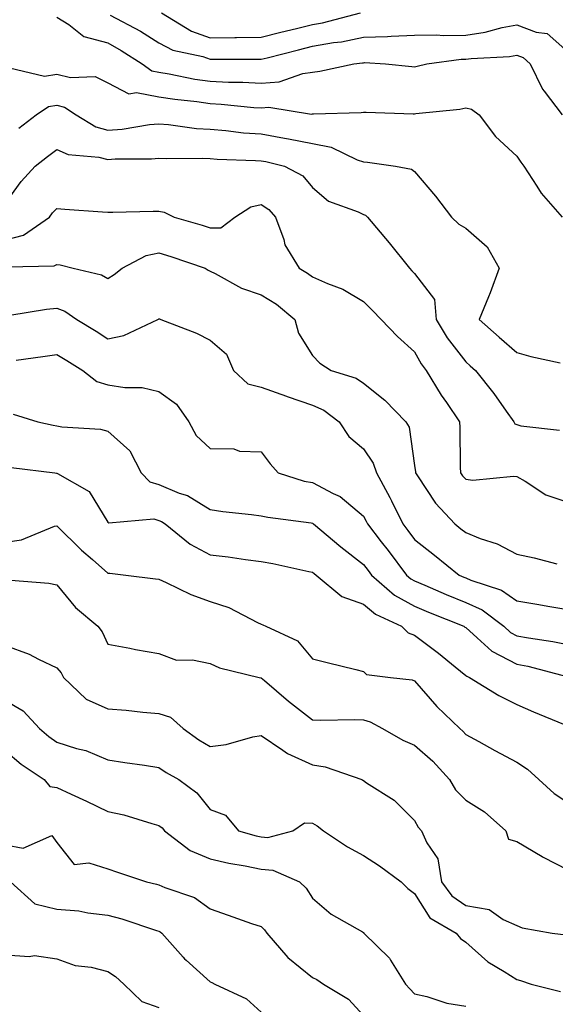
# Model space of a CAD drawing. Units: inches. Extents: x 1023923 to 1026563, y 7237178 to 7239818.
# Drawn here: x 1024101 to 1024206, y 7237998 to 7238191 of the extents above; entities that cross this region are included whole.
import ezdxf

# ---------------------------------------------------------------- set-up
doc = ezdxf.new("R2010")
doc.units = ezdxf.units.IN
doc.header["$MEASUREMENT"] = 0
doc.layers.add('Contour_10237237', color=7, linetype='Continuous', true_color=0xa16265)

msp = doc.modelspace()

# ---------------------------------------------------------------- linework, layer by layer
at = {"layer": 'Contour_10237237'}
for points in [[(1024108.05, 7238191.07, 2961), (1024110.39, 7238189.58, 2961), (1024113.36, 7238187.23, 2961), (1024118.05, 7238186.01, 2961), (1024120.67, 7238184.54, 2961), (1024124.77, 7238181.92, 2961), (1024126.64, 7238180.52, 2961), (1024128.05, 7238180.26, 2961), (1024130.02, 7238179.94, 2961), (1024135.08, 7238178.94, 2961), (1024138.05, 7238178.51, 2961), (1024141.64, 7238178.33, 2961), (1024144.44, 7238178.31, 2961), (1024148.05, 7238178.11, 2961), (1024151.59, 7238178.38, 2961), (1024156.17, 7238180.05, 2961), (1024158.05, 7238180.31, 2961), (1024159.5, 7238180.46, 2961), (1024166.17, 7238181.92, 2961), (1024167.85, 7238182.11, 2961), (1024168.05, 7238182.14, 2961), (1024168.28, 7238182.15, 2961), (1024172.33, 7238181.92, 2961), (1024177.52, 7238181.39, 2961), (1024178.05, 7238181.36, 2961), (1024178.54, 7238181.44, 2961), (1024180.43, 7238181.92, 2961), (1024187.15, 7238182.82, 2961), (1024188.05, 7238182.84, 2961), (1024189.12, 7238182.99, 2961), (1024196.6, 7238183.38, 2961), (1024198.05, 7238183.64, 2961), (1024199.3, 7238183.17, 2961), (1024200.65, 7238181.92, 2961), (1024203.09, 7238176.96, 2961), (1024203.38, 7238176.59, 2961), (1024206.94, 7238171.92, 2961)], [(1024118.5, 7238191.46, 2962), (1024124.4, 7238188.28, 2962), (1024128.05, 7238186.01, 2962), (1024130.75, 7238184.61, 2962), (1024136.64, 7238183.33, 2962), (1024138.05, 7238182.84, 2962), (1024138.97, 7238182.85, 2962), (1024147.17, 7238182.8, 2962), (1024148.05, 7238182.81, 2962), (1024149.24, 7238183.1, 2962), (1024155.32, 7238184.66, 2962), (1024158.05, 7238185.34, 2962), (1024162.19, 7238186.06, 2962), (1024163.73, 7238186.23, 2962), (1024168.05, 7238187.12, 2962), (1024172.72, 7238187.25, 2962), (1024173.48, 7238187.35, 2962), (1024178.05, 7238187.52, 2962), (1024182.37, 7238187.6, 2962), (1024183.62, 7238187.48, 2962), (1024188.05, 7238187.55, 2962), (1024191.86, 7238188.11, 2962), (1024195.16, 7238189.03, 2962), (1024198.05, 7238189.57, 2962), (1024201.86, 7238188.12, 2962), (1024203.97, 7238187.84, 2962), (1024208.05, 7238184.23, 2962)], [(1024128.54, 7238191.92, 2963), (1024134.42, 7238188.29, 2963), (1024138.05, 7238187.02, 2963), (1024142.89, 7238187.08, 2963), (1024143.21, 7238187.09, 2963), (1024148.05, 7238187.14, 2963), (1024151.88, 7238188.09, 2963), (1024154.96, 7238188.82, 2963), (1024158.05, 7238189.59, 2963), (1024160.04, 7238189.93, 2963), (1024167.5, 7238191.92, 2963)], [(1024098.81, 7238181.16, 2960), (1024105.63, 7238179.49, 2960), (1024108.05, 7238179.87, 2960), (1024110.75, 7238179.23, 2960), (1024115.59, 7238179.45, 2960), (1024118.05, 7238178.19, 2960), (1024122.17, 7238176.04, 2960), (1024123.66, 7238176.31, 2960), (1024128.05, 7238175.48, 2960), (1024131.12, 7238175, 2960), (1024135.43, 7238174.54, 2960), (1024138.05, 7238174.16, 2960), (1024140.18, 7238174.05, 2960), (1024146.57, 7238173.39, 2960), (1024148.05, 7238173.31, 2960), (1024149.55, 7238173.43, 2960), (1024157.89, 7238172.09, 2960), (1024158.05, 7238172.11, 2960), (1024158.26, 7238172.13, 2960), (1024167.58, 7238172.4, 2960), (1024168.05, 7238172.46, 2960), (1024168.56, 7238172.43, 2960), (1024177.8, 7238172.16, 2960), (1024178.05, 7238172.15, 2960), (1024178.32, 7238172.19, 2960), (1024186.9, 7238173.06, 2960), (1024188.05, 7238173.29, 2960), (1024189.18, 7238173.05, 2960), (1024190.69, 7238171.92, 2960), (1024193.85, 7238167.73, 2960), (1024198.05, 7238163.88, 2960), (1024198.83, 7238162.69, 2960), (1024199.42, 7238161.92, 2960), (1024201.96, 7238158, 2960), (1024202.78, 7238156.65, 2960), (1024206.94, 7238151.92, 2960)], [(1024100.65, 7238169.31, 2959), (1024104.03, 7238171.92, 2959), (1024106.41, 7238173.57, 2959), (1024108.05, 7238173.82, 2959), (1024109.59, 7238173.45, 2959), (1024111.82, 7238171.92, 2959), (1024115.71, 7238169.58, 2959), (1024118.05, 7238168.94, 2959), (1024120.82, 7238169.16, 2959), (1024126.17, 7238170.05, 2959), (1024128.05, 7238170.21, 2959), (1024129.89, 7238170.08, 2959), (1024135.41, 7238169.28, 2959), (1024138.05, 7238169.12, 2959), (1024141.1, 7238168.87, 2959), (1024144.57, 7238168.45, 2959), (1024148.05, 7238168.2, 2959), (1024152.62, 7238167.36, 2959), (1024153.38, 7238167.24, 2959), (1024158.05, 7238166.31, 2959), (1024161.76, 7238165.62, 2959), (1024166.82, 7238163.14, 2959), (1024168.05, 7238162.76, 2959), (1024168.83, 7238162.7, 2959), (1024174.32, 7238161.92, 2959), (1024177.44, 7238161.32, 2959), (1024178.05, 7238160.85, 2959), (1024182.15, 7238156.02, 2959), (1024185.28, 7238151.92, 2959), (1024186.72, 7238150.58, 2959), (1024188.05, 7238149.78, 2959), (1024192.25, 7238146.12, 2959), (1024194.59, 7238141.92, 2959), (1024192.84, 7238137.13, 2959), (1024192.48, 7238136.36, 2959), (1024190.67, 7238131.92, 2959), (1024194.59, 7238128.47, 2959), (1024198.05, 7238125.47, 2959), (1024200.8, 7238124.66, 2959), (1024206.55, 7238123.41, 2959)], [(1024098.05, 7238154.65, 2958), (1024101.08, 7238158.88, 2958), (1024103.85, 7238161.92, 2958), (1024106.21, 7238163.77, 2958), (1024108.05, 7238165.18, 2958), (1024110.28, 7238164.16, 2958), (1024116.27, 7238163.69, 2958), (1024118.05, 7238163.21, 2958), (1024119.46, 7238163.33, 2958), (1024126.6, 7238163.36, 2958), (1024128.05, 7238163.49, 2958), (1024129.51, 7238163.38, 2958), (1024136.51, 7238163.47, 2958), (1024138.05, 7238163.38, 2958), (1024139.4, 7238163.27, 2958), (1024146.94, 7238163.03, 2958), (1024148.05, 7238162.95, 2958), (1024148.93, 7238162.79, 2958), (1024152.6, 7238161.92, 2958), (1024156.16, 7238160.04, 2958), (1024158.05, 7238157.72, 2958), (1024161.19, 7238155.05, 2958), (1024167, 7238152.97, 2958), (1024168.05, 7238152.46, 2958), (1024168.44, 7238152.3, 2958), (1024168.87, 7238151.92, 2958), (1024173.05, 7238146.92, 2958), (1024173.09, 7238146.88, 2958), (1024177.05, 7238141.92, 2958), (1024177.54, 7238141.42, 2958), (1024178.05, 7238140.9, 2958), (1024181.92, 7238135.8, 2958), (1024182.29, 7238131.92, 2958), (1024184.44, 7238128.31, 2958), (1024188.05, 7238123.61, 2958), (1024188.95, 7238122.82, 2958), (1024189.98, 7238121.92, 2958), (1024193.58, 7238117.46, 2958), (1024195.96, 7238114.01, 2958), (1024197.44, 7238111.92, 2958), (1024197.66, 7238111.52, 2958), (1024198.05, 7238111.35, 2958), (1024198.85, 7238111.12, 2958), (1024206.39, 7238110.25, 2958)], [(1024098.05, 7238147.5, 2957), (1024101.55, 7238148.42, 2957), (1024106.6, 7238151.92, 2957), (1024107.23, 7238152.75, 2957), (1024108.05, 7238153.65, 2957), (1024109.61, 7238153.49, 2957), (1024117, 7238152.98, 2957), (1024118.05, 7238152.88, 2957), (1024119.03, 7238152.9, 2957), (1024126.88, 7238153.09, 2957), (1024128.05, 7238153.11, 2957), (1024129.05, 7238152.92, 2957), (1024131, 7238151.92, 2957), (1024136.49, 7238150.37, 2957), (1024138.05, 7238149.86, 2957), (1024140.14, 7238149.83, 2957), (1024142.89, 7238151.92, 2957), (1024146.02, 7238153.96, 2957), (1024148.05, 7238154.4, 2957), (1024149.55, 7238153.43, 2957), (1024150.86, 7238151.92, 2957), (1024152.44, 7238147.54, 2957), (1024152.64, 7238146.5, 2957), (1024155.45, 7238141.92, 2957), (1024157.13, 7238141, 2957), (1024158.05, 7238140.26, 2957), (1024161.02, 7238138.94, 2957), (1024163.99, 7238137.87, 2957), (1024168.05, 7238135.46, 2957), (1024169.81, 7238133.68, 2957), (1024171.53, 7238131.92, 2957), (1024174.71, 7238128.58, 2957), (1024178.05, 7238125.6, 2957), (1024179.36, 7238123.23, 2957), (1024180.32, 7238121.92, 2957), (1024183.28, 7238117.14, 2957), (1024184.3, 7238115.67, 2957), (1024186.84, 7238111.92, 2957), (1024186.92, 7238110.8, 2957), (1024186.96, 7238103.02, 2957), (1024187.01, 7238101.92, 2957), (1024187.44, 7238101.31, 2957), (1024188.05, 7238100.67, 2957), (1024189.46, 7238100.5, 2957), (1024197.42, 7238101.3, 2957), (1024198.05, 7238101.18, 2957), (1024199.69, 7238100.27, 2957), (1024203.73, 7238097.59, 2957), (1024208.05, 7238096.19, 2957)], [(1024098.36, 7238142.24, 2956), (1024107.56, 7238142.42, 2956), (1024108.05, 7238142.68, 2956), (1024108.71, 7238142.58, 2956), (1024111.25, 7238141.92, 2956), (1024116.78, 7238140.66, 2956), (1024118.05, 7238139.92, 2956), (1024119.28, 7238140.7, 2956), (1024120.82, 7238141.92, 2956), (1024125.57, 7238144.4, 2956), (1024128.05, 7238144.95, 2956), (1024130.37, 7238144.23, 2956), (1024137.05, 7238141.92, 2956), (1024137.68, 7238141.55, 2956), (1024138.05, 7238141.39, 2956), (1024139.05, 7238140.93, 2956), (1024144.18, 7238138.05, 2956), (1024148.05, 7238136.75, 2956), (1024151.06, 7238134.94, 2956), (1024154.65, 7238131.92, 2956), (1024155.37, 7238129.24, 2956), (1024158.05, 7238124.87, 2956), (1024159.53, 7238123.39, 2956), (1024161.74, 7238121.92, 2956), (1024166.59, 7238120.45, 2956), (1024168.05, 7238119.43, 2956), (1024172.25, 7238116.13, 2956), (1024176.37, 7238111.92, 2956), (1024176.98, 7238110.86, 2956), (1024178.05, 7238103.33, 2956), (1024178.23, 7238102.09, 2956), (1024178.23, 7238101.92, 2956), (1024178.64, 7238101.32, 2956), (1024182.13, 7238095.99, 2956), (1024185.92, 7238091.92, 2956), (1024187.11, 7238090.98, 2956), (1024188.05, 7238090.22, 2956), (1024190.88, 7238089.09, 2956), (1024194.18, 7238088.06, 2956), (1024198.05, 7238086, 2956), (1024201.45, 7238085.31, 2956), (1024205.86, 7238084.1, 2956)], [(1024098.85, 7238132.73, 2955), (1024106.06, 7238133.92, 2955), (1024108.05, 7238134.1, 2955), (1024109.63, 7238133.51, 2955), (1024111.96, 7238131.92, 2955), (1024115.73, 7238129.61, 2955), (1024118.05, 7238128.16, 2955), (1024121.19, 7238128.78, 2955), (1024127.84, 7238131.92, 2955), (1024127.97, 7238132, 2955), (1024128.05, 7238132.07, 2955), (1024128.15, 7238132.01, 2955), (1024128.42, 7238131.92, 2955), (1024135.41, 7238129.27, 2955), (1024138.05, 7238127.9, 2955), (1024141.27, 7238125.14, 2955), (1024142.62, 7238121.92, 2955), (1024145.43, 7238119.3, 2955), (1024148.05, 7238118.7, 2955), (1024153.01, 7238116.89, 2955), (1024153.11, 7238116.85, 2955), (1024158.05, 7238115.17, 2955), (1024160.32, 7238114.19, 2955), (1024163.3, 7238111.92, 2955), (1024165.18, 7238109.05, 2955), (1024168.05, 7238106.6, 2955), (1024169.96, 7238103.84, 2955), (1024170.61, 7238101.92, 2955), (1024173.23, 7238097.1, 2955), (1024173.56, 7238096.42, 2955), (1024175.76, 7238091.92, 2955), (1024176.76, 7238090.63, 2955), (1024178.05, 7238088.91, 2955), (1024181.96, 7238085.83, 2955), (1024186.76, 7238081.92, 2955), (1024187.66, 7238081.53, 2955), (1024188.05, 7238081.37, 2955), (1024189.03, 7238080.93, 2955), (1024195.08, 7238078.96, 2955), (1024198.05, 7238076.9, 2955), (1024202.33, 7238076.19, 2955), (1024204.1, 7238075.87, 2955), (1024208.05, 7238075.19, 2955)], [(1024100.08, 7238123.95, 2954), (1024105.32, 7238124.66, 2954), (1024108.05, 7238125.08, 2954), (1024110, 7238123.88, 2954), (1024113.15, 7238121.92, 2954), (1024115.92, 7238119.8, 2954), (1024118.05, 7238119.15, 2954), (1024121.35, 7238118.61, 2954), (1024124.77, 7238118.64, 2954), (1024128.05, 7238117.84, 2954), (1024131.49, 7238115.35, 2954), (1024133.89, 7238111.92, 2954), (1024135.32, 7238109.2, 2954), (1024138.05, 7238106.66, 2954), (1024142.72, 7238106.59, 2954), (1024143.81, 7238106.16, 2954), (1024148.05, 7238106.02, 2954), (1024149.83, 7238103.69, 2954), (1024151.35, 7238101.92, 2954), (1024156.45, 7238100.32, 2954), (1024158.05, 7238100, 2954), (1024162.09, 7238097.89, 2954), (1024163.46, 7238097.32, 2954), (1024168.05, 7238093.44, 2954), (1024168.6, 7238092.48, 2954), (1024168.87, 7238091.92, 2954), (1024171.53, 7238088.45, 2954), (1024172.85, 7238086.71, 2954), (1024176.45, 7238081.92, 2954), (1024177.31, 7238081.18, 2954), (1024178.05, 7238080.77, 2954), (1024180.04, 7238079.93, 2954), (1024184.26, 7238078.13, 2954), (1024188.05, 7238076.58, 2954), (1024191.27, 7238075.14, 2954), (1024195.51, 7238071.92, 2954), (1024196.84, 7238070.71, 2954), (1024198.05, 7238070.07, 2954), (1024200.34, 7238069.64, 2954), (1024205.1, 7238068.96, 2954), (1024208.05, 7238068.34, 2954)], [(1024099.51, 7238113.38, 2953), (1024104.32, 7238111.92, 2953), (1024107.37, 7238111.24, 2953), (1024108.05, 7238111.12, 2953), (1024109.05, 7238110.92, 2953), (1024116.62, 7238110.49, 2953), (1024118.05, 7238110.07, 2953), (1024122.37, 7238106.23, 2953), (1024124.55, 7238101.92, 2953), (1024126.27, 7238100.14, 2953), (1024128.05, 7238099.62, 2953), (1024132.01, 7238097.96, 2953), (1024133.6, 7238097.47, 2953), (1024138.05, 7238094.73, 2953), (1024140.51, 7238094.37, 2953), (1024146.17, 7238093.79, 2953), (1024148.05, 7238093.54, 2953), (1024149.36, 7238093.22, 2953), (1024157.85, 7238092.13, 2953), (1024158.05, 7238092.08, 2953), (1024158.15, 7238092.03, 2953), (1024158.28, 7238091.92, 2953), (1024163.6, 7238087.47, 2953), (1024168.05, 7238084.01, 2953), (1024168.95, 7238082.83, 2953), (1024169.63, 7238081.92, 2953), (1024174.14, 7238078.01, 2953), (1024178.05, 7238075.84, 2953), (1024180.8, 7238074.68, 2953), (1024187.7, 7238071.92, 2953), (1024187.89, 7238071.76, 2953), (1024188.05, 7238071.65, 2953), (1024190.32, 7238069.66, 2953), (1024193.19, 7238067.06, 2953), (1024198.05, 7238064.5, 2953), (1024200.22, 7238064.09, 2953), (1024207.85, 7238062.12, 2953)], [(1024099.1, 7238102.98, 2952), (1024107.66, 7238101.92, 2952), (1024107.99, 7238101.86, 2952), (1024108.05, 7238101.87, 2952), (1024108.21, 7238101.76, 2952), (1024114.42, 7238098.3, 2952), (1024118.05, 7238092.3, 2952), (1024118.23, 7238092.11, 2952), (1024127.05, 7238092.92, 2952), (1024128.05, 7238092.61, 2952), (1024128.54, 7238092.41, 2952), (1024129.26, 7238091.92, 2952), (1024134.12, 7238087.98, 2952), (1024138.05, 7238085.9, 2952), (1024141.6, 7238085.48, 2952), (1024145, 7238084.97, 2952), (1024148.05, 7238084.59, 2952), (1024150.34, 7238084.2, 2952), (1024157.33, 7238082.65, 2952), (1024158.05, 7238082.52, 2952), (1024158.38, 7238082.24, 2952), (1024158.79, 7238081.92, 2952), (1024163.85, 7238077.71, 2952), (1024168.05, 7238076.26, 2952), (1024170.41, 7238074.28, 2952), (1024175.47, 7238071.92, 2952), (1024176.78, 7238070.65, 2952), (1024178.05, 7238070.15, 2952), (1024182.76, 7238066.63, 2952), (1024185.98, 7238063.99, 2952), (1024188.05, 7238062.31, 2952), (1024188.26, 7238062.13, 2952), (1024188.77, 7238061.92, 2952), (1024194.51, 7238058.38, 2952), (1024198.05, 7238056.59, 2952), (1024201.33, 7238055.19, 2952), (1024207.21, 7238052.76, 2952)], [(1024098.05, 7238088.39, 2951), (1024101.14, 7238088.84, 2951), (1024107.6, 7238091.47, 2951), (1024108.05, 7238091.57, 2951), (1024112.91, 7238086.78, 2951), (1024115.02, 7238084.95, 2951), (1024118.05, 7238082.28, 2951), (1024118.4, 7238082.27, 2951), (1024121.57, 7238081.92, 2951), (1024127.35, 7238081.22, 2951), (1024128.05, 7238081.13, 2951), (1024129.48, 7238080.5, 2951), (1024134.28, 7238078.15, 2951), (1024138.05, 7238076.73, 2951), (1024141.7, 7238075.58, 2951), (1024147.35, 7238072.63, 2951), (1024148.05, 7238072.32, 2951), (1024148.34, 7238072.21, 2951), (1024148.93, 7238071.92, 2951), (1024155.16, 7238069.04, 2951), (1024158.05, 7238065.53, 2951), (1024160.96, 7238064.83, 2951), (1024166.55, 7238063.43, 2951), (1024168.05, 7238063.06, 2951), (1024168.64, 7238062.51, 2951), (1024173.32, 7238061.92, 2951), (1024177.58, 7238061.46, 2951), (1024178.05, 7238061.26, 2951), (1024182.39, 7238056.25, 2951), (1024186.88, 7238051.92, 2951), (1024187.5, 7238051.38, 2951), (1024188.05, 7238050.77, 2951), (1024190.61, 7238049.35, 2951), (1024193.73, 7238047.6, 2951), (1024198.05, 7238045.35, 2951), (1024200.12, 7238043.99, 2951), (1024202.37, 7238041.92, 2951), (1024205.35, 7238039.21, 2951), (1024208.05, 7238037.46, 2951)], [(1024099.07, 7238080.9, 2950), (1024106.47, 7238080.33, 2950), (1024108.05, 7238079.99, 2950), (1024111.7, 7238075.58, 2950), (1024116.06, 7238071.92, 2950), (1024116.96, 7238070.82, 2950), (1024118.05, 7238068.43, 2950), (1024122.35, 7238067.61, 2950), (1024123.48, 7238067.34, 2950), (1024128.05, 7238066.58, 2950), (1024131.45, 7238065.31, 2950), (1024134.61, 7238065.36, 2950), (1024138.05, 7238064.63, 2950), (1024139.91, 7238063.78, 2950), (1024147.66, 7238061.92, 2950), (1024147.95, 7238061.83, 2950), (1024148.05, 7238061.83, 2950), (1024148.66, 7238061.32, 2950), (1024153.38, 7238057.24, 2950), (1024158.05, 7238053.64, 2950), (1024159.69, 7238053.56, 2950), (1024166.29, 7238053.69, 2950), (1024168.05, 7238053.61, 2950), (1024169.38, 7238053.25, 2950), (1024171.76, 7238051.92, 2950), (1024175.76, 7238049.63, 2950), (1024178.05, 7238048.69, 2950), (1024181.64, 7238045.52, 2950), (1024184.85, 7238041.92, 2950), (1024186.06, 7238039.92, 2950), (1024188.05, 7238037.92, 2950), (1024191.72, 7238035.59, 2950), (1024195.9, 7238031.92, 2950), (1024196.41, 7238030.29, 2950), (1024198.05, 7238029.81, 2950), (1024202.99, 7238026.86, 2950), (1024203.21, 7238026.76, 2950), (1024208.05, 7238024.29, 2950)], [(1024098.05, 7238068.15, 2949), (1024102.62, 7238066.48, 2949), (1024104.5, 7238065.47, 2949), (1024108.05, 7238063.8, 2949), (1024108.91, 7238062.78, 2949), (1024109.38, 7238061.92, 2949), (1024113.77, 7238057.65, 2949), (1024118.05, 7238055.77, 2949), (1024121.62, 7238055.49, 2949), (1024124.89, 7238055.08, 2949), (1024128.05, 7238054.82, 2949), (1024130.28, 7238054.15, 2949), (1024132.78, 7238051.92, 2949), (1024135.82, 7238049.69, 2949), (1024138.05, 7238048.37, 2949), (1024141.19, 7238048.78, 2949), (1024146.43, 7238050.31, 2949), (1024148.05, 7238050.58, 2949), (1024152.27, 7238047.7, 2949), (1024153.17, 7238047.04, 2949), (1024158.05, 7238044.79, 2949), (1024160.57, 7238044.44, 2949), (1024167.72, 7238041.92, 2949), (1024167.93, 7238041.81, 2949), (1024168.05, 7238041.72, 2949), (1024168.66, 7238041.3, 2949), (1024174.05, 7238037.93, 2949), (1024178.05, 7238033.93, 2949), (1024178.73, 7238032.59, 2949), (1024179.4, 7238031.92, 2949), (1024180.43, 7238029.53, 2949), (1024182.58, 7238026.44, 2949), (1024183.32, 7238021.92, 2949), (1024185.32, 7238019.19, 2949), (1024188.05, 7238017.28, 2949), (1024192.64, 7238016.52, 2949), (1024195.41, 7238014.56, 2949), (1024198.05, 7238013.36, 2949), (1024199.1, 7238012.96, 2949), (1024204.96, 7238011.92, 2949), (1024207.68, 7238011.55, 2949)], [(1024098.05, 7238057.37, 2948), (1024101.49, 7238055.35, 2948), (1024104.69, 7238051.92, 2948), (1024106.49, 7238050.37, 2948), (1024108.05, 7238049.27, 2948), (1024111.94, 7238048.02, 2948), (1024113.75, 7238047.62, 2948), (1024118.05, 7238045.79, 2948), (1024121.39, 7238045.26, 2948), (1024125.24, 7238044.73, 2948), (1024128.05, 7238044.3, 2948), (1024129.44, 7238043.32, 2948), (1024131.94, 7238041.92, 2948), (1024135.45, 7238039.32, 2948), (1024138.05, 7238036.09, 2948), (1024141.08, 7238034.96, 2948), (1024143.58, 7238031.92, 2948), (1024147.05, 7238030.92, 2948), (1024148.05, 7238030.72, 2948), (1024149.34, 7238030.63, 2948), (1024154.22, 7238031.92, 2948), (1024156.51, 7238033.46, 2948), (1024158.05, 7238033.42, 2948), (1024159.01, 7238032.88, 2948), (1024160.22, 7238031.92, 2948), (1024164.91, 7238028.79, 2948), (1024168.05, 7238027.07, 2948), (1024171.21, 7238025.08, 2948), (1024175.43, 7238021.92, 2948), (1024176.76, 7238020.64, 2948), (1024178.05, 7238019.67, 2948), (1024181.04, 7238014.9, 2948), (1024186.19, 7238011.92, 2948), (1024187, 7238010.87, 2948), (1024188.05, 7238010.15, 2948), (1024192.39, 7238006.25, 2948), (1024195.55, 7238004.42, 2948), (1024198.05, 7238002.83, 2948), (1024198.79, 7238002.66, 2948), (1024200.86, 7238001.92, 2948), (1024206.6, 7238000.46, 2948)], [(1024098.05, 7238047.53, 2947), (1024101.08, 7238044.95, 2947), (1024105.59, 7238041.92, 2947), (1024106.72, 7238040.6, 2947), (1024108.05, 7238040.41, 2947), (1024110.9, 7238039.08, 2947), (1024113.85, 7238037.72, 2947), (1024118.05, 7238035.67, 2947), (1024121.17, 7238035.05, 2947), (1024126.66, 7238033.31, 2947), (1024128.05, 7238032.96, 2947), (1024128.64, 7238032.51, 2947), (1024129.12, 7238031.92, 2947), (1024134.18, 7238028.04, 2947), (1024138.05, 7238026.43, 2947), (1024141.7, 7238025.56, 2947), (1024144.92, 7238025.05, 2947), (1024148.05, 7238024.39, 2947), (1024150.35, 7238024.23, 2947), (1024155.53, 7238021.92, 2947), (1024156.84, 7238020.7, 2947), (1024158.05, 7238018.74, 2947), (1024161.74, 7238015.62, 2947), (1024167.85, 7238012.13, 2947), (1024168.05, 7238012, 2947), (1024168.09, 7238011.96, 2947), (1024168.15, 7238011.92, 2947), (1024173.13, 7238007.01, 2947), (1024173.32, 7238006.64, 2947), (1024176.25, 7238001.92, 2947), (1024177.09, 7238000.97, 2947), (1024178.05, 7238000.04, 2947), (1024180.47, 7237999.51, 2947), (1024184.34, 7237998.21, 2947), (1024188.05, 7237997.6, 2947)], [(1024098.05, 7238029.17, 2946), (1024101.45, 7238028.52, 2946), (1024107.09, 7238030.96, 2946), (1024108.05, 7238029.61, 2946), (1024111.47, 7238025.35, 2946), (1024114.34, 7238025.64, 2946), (1024118.05, 7238024.48, 2946), (1024119.92, 7238023.8, 2946), (1024125.61, 7238021.92, 2946), (1024127.58, 7238021.46, 2946), (1024128.05, 7238021.32, 2946), (1024129.16, 7238020.82, 2946), (1024134.98, 7238018.85, 2946), (1024138.05, 7238016.62, 2946), (1024141.55, 7238015.41, 2946), (1024146.16, 7238013.81, 2946), (1024148.05, 7238013.16, 2946), (1024148.67, 7238012.55, 2946), (1024149.12, 7238011.92, 2946), (1024153.28, 7238007.14, 2946), (1024158.05, 7238003.24, 2946), (1024158.95, 7238002.82, 2946), (1024160.26, 7238001.92, 2946), (1024165.14, 7237999.01, 2946), (1024168.05, 7237995.78, 2946)], [(1024098.99, 7238021.92, 2945), (1024103.73, 7238017.61, 2945), (1024108.05, 7238016.58, 2945), (1024112.37, 7238016.23, 2945), (1024114.12, 7238015.85, 2945), (1024118.05, 7238015.43, 2945), (1024120.8, 7238014.68, 2945), (1024127.54, 7238012.43, 2945), (1024128.05, 7238012.27, 2945), (1024128.28, 7238012.16, 2945), (1024128.6, 7238011.92, 2945), (1024132.76, 7238007.21, 2945), (1024133.03, 7238006.9, 2945), (1024133.38, 7238006.58, 2945), (1024138.05, 7238002.4, 2945), (1024138.38, 7238002.25, 2945), (1024138.95, 7238001.92, 2945), (1024145.18, 7237999.05, 2945), (1024148.05, 7237996.42, 2945)], [(1024098.05, 7238007.68, 2944), (1024102.66, 7238007.32, 2944), (1024103.67, 7238007.55, 2944), (1024108.05, 7238006.87, 2944), (1024111.68, 7238005.54, 2944), (1024114.77, 7238005.21, 2944), (1024118.05, 7238004.38, 2944), (1024119.53, 7238003.41, 2944), (1024121.17, 7238001.92, 2944), (1024124.67, 7237998.53, 2944), (1024128.05, 7237997.34, 2944)]]:
    msp.add_polyline3d(points, dxfattribs=at)

doc.saveas('drawing.dxf')
